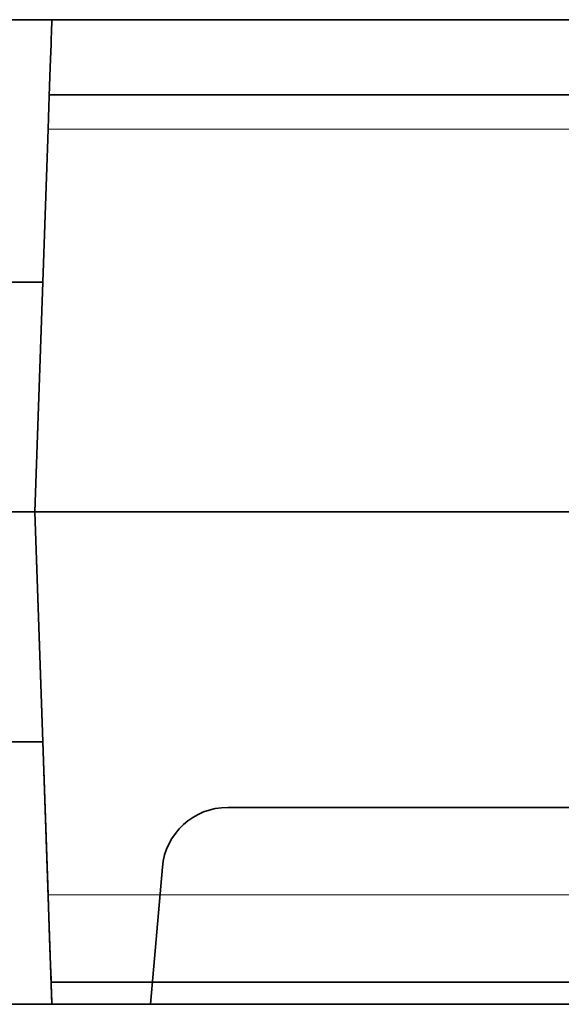
# Model space of a CAD drawing. Units: millimetres. Extents: x 3 to 186, y -3 to 3.
# Drawn here: x 21 to 23, y -2 to 2 of the extents above; entities that cross this region are included whole.
import ezdxf

# ---------------------------------------------------------------- set-up
doc = ezdxf.new("R2010")
doc.units = ezdxf.units.MM
for name, color, linetype, true_color in [('Isometric$38', 7, 'Continuous', 0xffffff), ('ORTHO$34', 7, 'Continuous', 0xffffff), ('ORTHO$36', 7, 'Continuous', 0xffffff), ('ORTHO$37', 7, 'Continuous', 0xffffff), ('Top$33', 7, 'Continuous', 0xffffff)]:
    doc.layers.add(name, color=color, linetype=linetype, true_color=true_color)

msp = doc.modelspace()

# ---------------------------------------------------------------- linework, layer by layer
at = {"layer": 'Isometric$38', "color": 8, "linetype": 'Continuous', "lineweight": 13}
for p, q in [((21.3016, 1.5, 80.8899), (20.2847, 1.5, 80.8899)), ((21.3016, 1.5, 80.8899), (21.2736, 0.7, 82.2756)), ((21.3016, 1.5, -47.6058), (21.2736, 0.7, -48.9914)), ((21.3016, 1.5, 95.8722), (21.3016, 1.5, 80.8899)), ((21.2736, 0.7, 82.2756), (7.8575, 0.7, 82.2756)), ((21.2736, -0.7, -48.9914), (7.8559, -0.7, -48.9914)), ((21.2736, -0.7, 82.2756), (7.8575, -0.7, 82.2756)), ((21.8373, -0.9, 79.3), (21.8373, -0.9, -46.0158)), ((23.4559, -0.9, 79.3), (21.8373, -0.9, 79.3))]:
    msp.add_line(p, q, dxfattribs=at)
at = {"layer": 'Isometric$38', "color": 18, "linetype": 'Continuous', "lineweight": 35}
for p, q in [((23.1208, 1.2714, 97.2944), (21.2936, 1.2714, 96.2461)), ((21.2492, 0, 96.3093), (21.2899, 1.1667, 96.2686)), ((21.2736, 0.7, -48.9914), (7.8559, 0.7, -48.9914)), ((21.2736, 0.7, 82.2756), (21.2492, 0, 82.3)), ((21.2736, 0.7, -48.9914), (21.2492, 0, -49.0158)), ((3.4886, 0, 82.3), (21.2492, 0, 82.3)), ((21.2899, -1.1667, 96.2686), (21.2492, 0, 96.3093)), ((23.0695, 0, 97.3536), (21.2492, 0, 96.3093)), ((21.8373, -0.9, -46.0158), (23.4559, -0.9, -46.0158)), ((21.6381, -1.0826, -46.0318), (21.6016, -1.5, -46.0683)), ((21.2992, -1.4323, -62.8252), (23.1813, -1.4323, -63.9049)), ((21.3016, -1.5, -47.6058), (20.2847, -1.5, -47.6058)), ((21.3016, -1.5, -62.5881), (21.3016, -1.5, -47.6058)), ((21.6016, -1.5, -46.0683), (21.6016, -1.5, 79.3525)), ((21.6016, -1.5, -46.0683), (22.8536, -1.5, -46.0683)), ((22.8536, -1.5, 79.3525), (21.6016, -1.5, 79.3525)), ((21.3016, -1.5, 80.8899), (20.2847, -1.5, 80.8899)), ((21.3016, -1.5, 95.8722), (21.3016, -1.5, 80.8899))]:
    msp.add_line(p, q, dxfattribs=at)
at = {"layer": 'Isometric$38', "color": 8, "linetype": 'Continuous', "lineweight": 18}
for p, q in [((23.1102, 1.1667, 97.3129), (21.2899, 1.1667, 96.2686)), ((21.6381, -1.0826, -46.0318), (21.6381, -1.0826, 79.316)), ((21.2899, -1.1667, 96.2686), (23.1102, -1.1667, 97.3129)), ((23.2842, -1.5, 97.0096), (21.3016, -1.5, 95.8722)), ((21.3016, -1.5, -62.5881), (23.2842, -1.5, -63.7255)), ((22.8536, -1.5, -57.2803), (22.8536, -1.5, -46.0683))]:
    msp.add_line(p, q, dxfattribs=at)
at = {"layer": 'Isometric$38', "color": 8, "linetype": 'Continuous', "lineweight": 18, "extrusion": (0, 1, 2.0359e-16)}
msp.add_arc((-17.6445, 16.6421, -1.5), 3.653, 136.2817, 223.7183, dxfattribs=at)
at = {"layer": 'Isometric$38', "color": 18, "linetype": 'Continuous', "lineweight": 35, "extrusion": (-0.999391, 0.034899, 2.40693e-16)}
msp.add_ellipse((21.2893, 1.15, 95.8652), major_axis=(-0.0009, -0.0245, -0.403), ratio=0.866871, start_param=3.119162, end_param=4.642327, dxfattribs=at)
at = {"layer": 'Isometric$38', "color": 18, "linetype": 'Continuous', "lineweight": 35, "extrusion": (-4.93038e-32, -0.087156, 0.996195)}
msp.add_ellipse((21.8373, -1.1, -46.0333), major_axis=(0, -0.2, -0.0175), ratio=0.996195, start_param=3.141593, end_param=4.625123, dxfattribs=at)
at = {"layer": 'Isometric$38', "color": 18, "linetype": 'Continuous', "lineweight": 35, "extrusion": (-0.999391, -0.034899, 2.4156e-16)}
msp.add_ellipse((21.2893, -1.15, 95.8652), major_axis=(-0.0009, 0.0245, -0.403), ratio=0.866871, start_param=1.640858, end_param=3.164023, dxfattribs=at)
at = {"layer": 'Isometric$38', "color": 8, "linetype": 'Continuous', "lineweight": 13, "extrusion": (-0.999391, -0.034899, 2.41994e-16)}
msp.add_ellipse((21.2893, -1.15, -62.5811), major_axis=(-0.0009, 0.0245, 0.403), ratio=0.866871, start_param=3.119162, end_param=4.642327, dxfattribs=at)
at = {"layer": 'Isometric$38', "color": 18, "linetype": 'Continuous', "lineweight": 35, "extrusion": (0, -0.087156, 0.996195)}
msp.add_ellipse((22.8536, -1.2, -46.0421), major_axis=(0, -0.3, -0.0262), ratio=0.996195, start_param=0, end_param=1.48353, dxfattribs=at)
at = {"layer": 'ORTHO$34', "color": 18, "linetype": 'Continuous', "lineweight": 35}
for p, q in [((21.3016, 1.5, -62.5881), (21.3016, 1.5, -47.6058)), ((23.2842, 1.5, -63.7255), (21.3016, 1.5, -62.5881)), ((21.3016, 1.5, 95.8722), (23.2842, 1.5, 97.0096)), ((21.3016, 1.5, 95.8722), (21.3016, 1.5, 80.8899)), ((21.2899, 1.1667, -62.9844), (21.2492, 0, -63.0252)), ((21.2492, 0, 96.3093), (21.2899, 1.1667, 96.2686)), ((21.2492, 0, -63.0252), (21.2899, -1.1667, -62.9844)), ((21.2492, 0, -63.0252), (23.0695, 0, -64.0695)), ((21.2492, 0, -49.0158), (21.2492, 0, -63.0252)), ((21.2492, 0, 96.3093), (21.2492, 0, 82.3)), ((23.0695, 0, 97.3536), (21.2492, 0, 96.3093)), ((21.2899, -1.1667, 96.2686), (21.2492, 0, 96.3093)), ((23.2842, -1.5, 97.0096), (21.3016, -1.5, 95.8722)), ((21.3016, -1.5, -62.5881), (23.2842, -1.5, -63.7255)), ((21.3016, -1.5, -62.5881), (21.3016, -1.5, -47.6058)), ((21.3016, -1.5, 95.8722), (21.3016, -1.5, 80.8899))]:
    msp.add_line(p, q, dxfattribs=at)
at = {"layer": 'ORTHO$34', "color": 8, "linetype": 'Continuous', "lineweight": 18}
for p, q in [((21.2899, 1.1667, -62.9844), (23.1102, 1.1667, -64.0287)), ((23.1102, 1.1667, 97.3129), (21.2899, 1.1667, 96.2686)), ((23.1102, -1.1667, -64.0287), (21.2899, -1.1667, -62.9844)), ((21.2899, -1.1667, 96.2686), (23.1102, -1.1667, 97.3129))]:
    msp.add_line(p, q, dxfattribs=at)
at = {"layer": 'ORTHO$34', "color": 18, "linetype": 'Continuous', "lineweight": 35, "extrusion": (-0.999391, 0.034899, 2.41994e-16)}
msp.add_ellipse((21.2893, 1.15, -62.5811), major_axis=(-0.0009, -0.0245, 0.403), ratio=0.866871, start_param=1.640858, end_param=3.164023, dxfattribs=at)
at = {"layer": 'ORTHO$34', "color": 18, "linetype": 'Continuous', "lineweight": 35, "extrusion": (-0.999391, 0.034899, 2.40693e-16)}
msp.add_ellipse((21.2893, 1.15, 95.8652), major_axis=(-0.0009, -0.0245, -0.403), ratio=0.866871, start_param=3.119162, end_param=4.642327, dxfattribs=at)
at = {"layer": 'ORTHO$34', "color": 18, "linetype": 'Continuous', "lineweight": 35, "extrusion": (-0.999391, -0.034899, 2.41994e-16)}
msp.add_ellipse((21.2893, -1.15, -62.5811), major_axis=(-0.0009, 0.0245, 0.403), ratio=0.866871, start_param=3.119162, end_param=4.642327, dxfattribs=at)
at = {"layer": 'ORTHO$34', "color": 18, "linetype": 'Continuous', "lineweight": 35, "extrusion": (-0.999391, -0.034899, 2.4156e-16)}
msp.add_ellipse((21.2893, -1.15, 95.8652), major_axis=(-0.0009, 0.0245, -0.403), ratio=0.866871, start_param=1.640858, end_param=3.164023, dxfattribs=at)
at = {"layer": 'ORTHO$36', "color": 18, "linetype": 'Continuous', "lineweight": 35}
for p, q in [((20.2847, 1.5, -47.6058), (21.3016, 1.5, -47.6058)), ((23.2842, 1.5, -63.7255), (21.3016, 1.5, -62.5881)), ((21.2899, 1.1667, -62.9844), (21.2492, 0, -63.0252)), ((21.2736, 0.7, -48.9914), (7.8559, 0.7, -48.9914)), ((3.4886, 0, -49.0158), (21.2492, 0, -49.0158)), ((21.2492, 0, -63.0252), (23.0695, 0, -64.0695)), ((21.2492, 0, -63.0252), (21.2899, -1.1667, -62.9844)), ((21.2736, -0.7, -48.9914), (7.8559, -0.7, -48.9914)), ((21.3016, -1.5, -47.6058), (20.2847, -1.5, -47.6058)), ((21.3016, -1.5, -62.5881), (23.2842, -1.5, -63.7255))]:
    msp.add_line(p, q, dxfattribs=at)
at = {"layer": 'ORTHO$36', "color": 8, "linetype": 'Continuous', "lineweight": 18}
for p, q in [((21.2899, 1.1667, -62.9844), (23.1102, 1.1667, -64.0287)), ((23.1102, -1.1667, -64.0287), (21.2899, -1.1667, -62.9844))]:
    msp.add_line(p, q, dxfattribs=at)
at = {"layer": 'ORTHO$36', "color": 18, "linetype": 'Continuous', "lineweight": 35, "extrusion": (-0.999391, 0.034899, 2.41994e-16)}
msp.add_ellipse((21.2893, 1.15, -62.5811), major_axis=(-0.0009, -0.0245, 0.403), ratio=0.866871, start_param=1.640858, end_param=3.164023, dxfattribs=at)
at = {"layer": 'ORTHO$36', "color": 18, "linetype": 'Continuous', "lineweight": 35, "extrusion": (-0.999391, -0.034899, 2.41994e-16)}
msp.add_ellipse((21.2893, -1.15, -62.5811), major_axis=(-0.0009, 0.0245, 0.403), ratio=0.866871, start_param=3.119162, end_param=4.642327, dxfattribs=at)
at = {"layer": 'ORTHO$37', "color": 18, "linetype": 'Continuous', "lineweight": 35}
for p, q in [((21.3016, 1.5, 80.8899), (20.2847, 1.5, 80.8899)), ((21.3016, 1.5, 95.8722), (23.2842, 1.5, 97.0096)), ((21.2492, 0, 96.3093), (21.2899, 1.1667, 96.2686)), ((21.2736, 0.7, 82.2756), (7.8575, 0.7, 82.2756)), ((3.4886, 0, 82.3), (21.2492, 0, 82.3)), ((21.2899, -1.1667, 96.2686), (21.2492, 0, 96.3093)), ((23.0695, 0, 97.3536), (21.2492, 0, 96.3093)), ((21.2736, -0.7, 82.2756), (7.8575, -0.7, 82.2756)), ((23.2842, -1.5, 97.0096), (21.3016, -1.5, 95.8722)), ((21.3016, -1.5, 80.8899), (20.2847, -1.5, 80.8899))]:
    msp.add_line(p, q, dxfattribs=at)
at = {"layer": 'ORTHO$37', "color": 8, "linetype": 'Continuous', "lineweight": 18}
for p, q in [((23.1102, 1.1667, 97.3129), (21.2899, 1.1667, 96.2686)), ((21.2899, -1.1667, 96.2686), (23.1102, -1.1667, 97.3129))]:
    msp.add_line(p, q, dxfattribs=at)
at = {"layer": 'ORTHO$37', "color": 18, "linetype": 'Continuous', "lineweight": 35, "extrusion": (-0.999391, 0.034899, 2.40693e-16)}
msp.add_ellipse((21.2893, 1.15, 95.8652), major_axis=(-0.0009, -0.0245, -0.403), ratio=0.866871, start_param=3.119162, end_param=4.642327, dxfattribs=at)
at = {"layer": 'ORTHO$37', "color": 18, "linetype": 'Continuous', "lineweight": 35, "extrusion": (-0.999391, -0.034899, 2.4156e-16)}
msp.add_ellipse((21.2893, -1.15, 95.8652), major_axis=(-0.0009, 0.0245, -0.403), ratio=0.866871, start_param=1.640858, end_param=3.164023, dxfattribs=at)
at = {"layer": 'Top$33', "color": 18, "linetype": 'Continuous', "lineweight": 35}
for p, q in [((3.4886, 0, -49.0158), (21.2492, 0, -49.0158)), ((21.2492, 0, -63.0252), (21.2899, -1.1667, -62.9844)), ((21.2492, 0, -63.0252), (23.0695, 0, -64.0695)), ((3.4886, 0, 82.3), (21.2492, 0, 82.3)), ((21.2736, -0.7, 82.2756), (21.2492, 0, 82.3)), ((21.2736, -0.7, -48.9914), (21.2492, 0, -49.0158)), ((21.2492, 0, 96.3093), (21.2492, 0, 82.3)), ((21.2899, -1.1667, 96.2686), (21.2492, 0, 96.3093)), ((21.2492, 0, -49.0158), (21.2492, 0, -63.0252)), ((23.0695, 0, 97.3536), (21.2492, 0, 96.3093)), ((21.2736, -0.7, -48.9914), (7.8559, -0.7, -48.9914)), ((21.2736, -0.7, 82.2756), (7.8575, -0.7, 82.2756)), ((21.3016, -1.5, 80.8899), (21.2736, -0.7, 82.2756)), ((21.3016, -1.5, -47.6058), (21.2736, -0.7, -48.9914)), ((23.4559, -0.9, 79.3), (21.8373, -0.9, 79.3)), ((21.8373, -0.9, -46.0158), (23.4559, -0.9, -46.0158)), ((21.6016, -1.5, 79.3525), (21.6381, -1.0826, 79.316)), ((21.6381, -1.0826, -46.0318), (21.6016, -1.5, -46.0683)), ((21.3016, -1.5, -47.6058), (20.2847, -1.5, -47.6058)), ((21.3016, -1.5, -62.5881), (21.3016, -1.5, -47.6058)), ((21.6016, -1.5, -46.0683), (21.6016, -1.5, 79.3525)), ((21.6016, -1.5, -46.0683), (22.8536, -1.5, -46.0683)), ((22.8536, -1.5, 79.3525), (21.6016, -1.5, 79.3525)), ((21.3016, -1.5, 80.8899), (20.2847, -1.5, 80.8899)), ((21.3016, -1.5, 95.8722), (21.3016, -1.5, 80.8899))]:
    msp.add_line(p, q, dxfattribs=at)
at = {"layer": 'Top$33', "color": 8, "linetype": 'Continuous', "lineweight": 18}
for p, q in [((21.8373, -0.9, 79.3), (21.8373, -0.9, -46.0158)), ((21.6381, -1.0826, -46.0318), (21.6381, -1.0826, 79.316)), ((21.2899, -1.1667, 96.2686), (23.1102, -1.1667, 97.3129)), ((23.1102, -1.1667, -64.0287), (21.2899, -1.1667, -62.9844)), ((23.2842, -1.5, 97.0096), (21.3016, -1.5, 95.8722)), ((21.3016, -1.5, -62.5881), (23.2842, -1.5, -63.7255)), ((22.8536, -1.5, -57.2803), (22.8536, -1.5, -46.0683))]:
    msp.add_line(p, q, dxfattribs=at)
at = {"layer": 'Top$33', "color": 18, "linetype": 'Continuous', "lineweight": 35, "extrusion": (0, -1, 0)}
msp.add_arc((17.6445, 16.6421, 1.307), 3.4531, 316.2817, 43.7183, dxfattribs=at)
at = {"layer": 'Top$33', "color": 8, "linetype": 'Continuous', "lineweight": 18, "extrusion": (0, 1, 2.0359e-16)}
msp.add_arc((-17.6445, 16.6421, -1.5), 3.653, 136.2817, 223.7183, dxfattribs=at)
at = {"layer": 'Top$33', "color": 18, "linetype": 'Continuous', "lineweight": 35, "extrusion": (4.93038e-32, -0.087156, -0.996195)}
msp.add_ellipse((21.8373, -1.1, 79.3175), major_axis=(0, 0.2, -0.0175), ratio=0.996195, start_param=4.799655, end_param=6.283185, dxfattribs=at)
at = {"layer": 'Top$33', "color": 18, "linetype": 'Continuous', "lineweight": 35, "extrusion": (-4.93038e-32, -0.087156, 0.996195)}
msp.add_ellipse((21.8373, -1.1, -46.0333), major_axis=(0, -0.2, -0.0175), ratio=0.996195, start_param=3.141593, end_param=4.625123, dxfattribs=at)
at = {"layer": 'Top$33', "color": 18, "linetype": 'Continuous', "lineweight": 35, "extrusion": (-0.999391, -0.034899, 2.4156e-16)}
msp.add_ellipse((21.2893, -1.15, 95.8652), major_axis=(-0.0009, 0.0245, -0.403), ratio=0.866871, start_param=1.640858, end_param=3.164023, dxfattribs=at)
at = {"layer": 'Top$33', "color": 18, "linetype": 'Continuous', "lineweight": 35, "extrusion": (-0.999391, -0.034899, 2.41994e-16)}
msp.add_ellipse((21.2893, -1.15, -62.5811), major_axis=(-0.0009, 0.0245, 0.403), ratio=0.866871, start_param=3.119162, end_param=4.642327, dxfattribs=at)
at = {"layer": 'Top$33', "color": 18, "linetype": 'Continuous', "lineweight": 35, "extrusion": (0, -0.087156, 0.996195)}
msp.add_ellipse((22.8536, -1.2, -46.0421), major_axis=(0, -0.3, -0.0262), ratio=0.996195, start_param=0, end_param=1.48353, dxfattribs=at)

doc.saveas('drawing.dxf')
